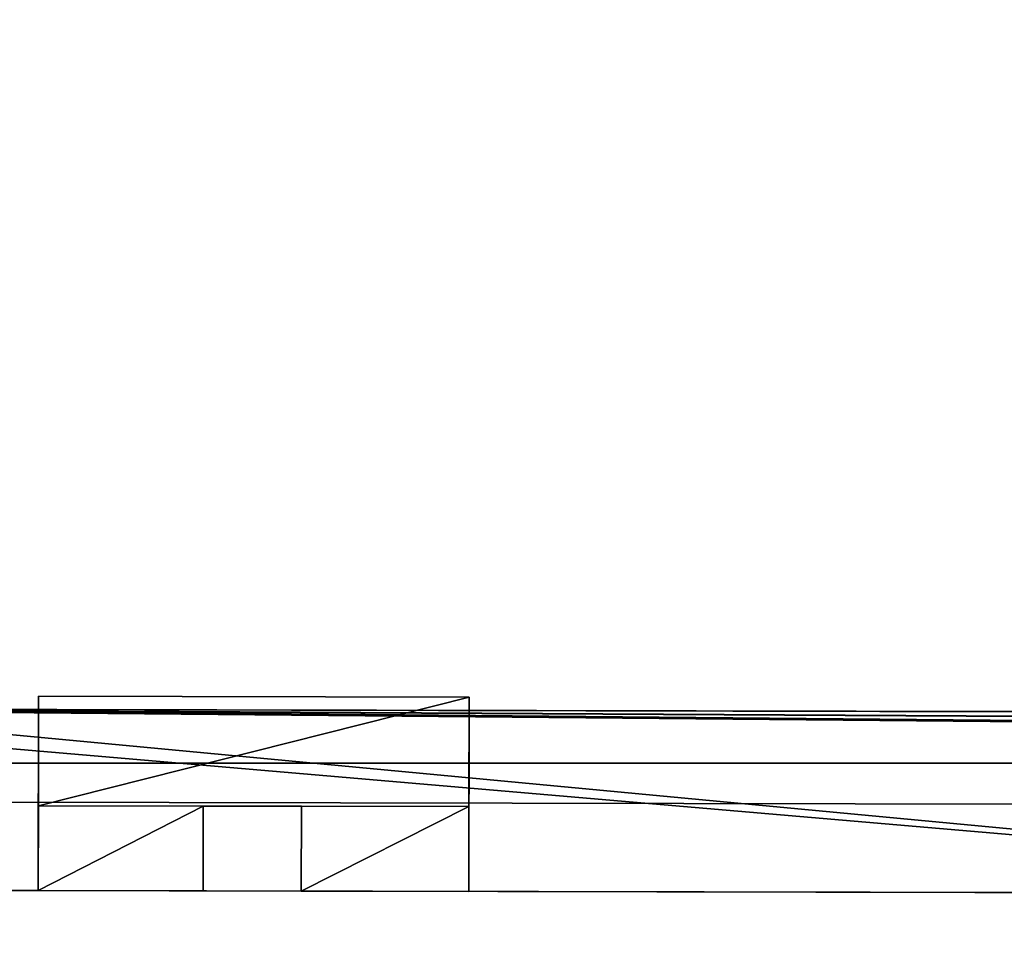
# Model space of a CAD drawing. Extents: x -67706 to 69524, y -98439 to 92309.
# Drawn here: x -63590 to -61941, y 29104 to 30653 of the extents above; entities that cross this region are included whole.
import ezdxf

# ---------------------------------------------------------------- set-up
doc = ezdxf.new("R2010")
doc.units = 0
doc.layers.get('0').update_dxf_attribs({"color": 13, "linetype": 'CONTINUOUS'})

# ---------------------------------------------------------------- blocks, each defined once
blk = doc.blocks.new('COMPONENT_9')
for p, q in [((35.8, 6570.7, 2163.9), (36.4, 6846.9, 2163.9)), ((35.8, 6570.7, -1923), (36.4, 6846.9, -1923)), ((36.4, 6846.9, -1923), (36.4, 6846.9, 2163.9)), ((362, 6846.4, 2163.9), (36.4, 6846.9, 2163.9)), ((178.4, 6846.7, -1923), (36.4, 6846.9, -1923)), ((176.9, 6125.4, -3392.8), (178.4, 6846.7, -3392.8)), ((177.8, 6570.4, -1923), (178.4, 6846.7, -1923)), ((178.4, 6846.7, -1923), (178.4, 6846.7, -3392.8)), ((362, 6846.4, -3392.8), (178.4, 6846.7, -3392.8)), ((360.5, 6125.1, -1923), (362, 6846.4, -1923)), ((360.5, 6125.1, -3392.8), (362, 6846.4, -3392.8)), ((362, 6846.4, -1923), (362, 6846.4, -3392.8)), ((362, 6846.4, -1923), (362, 6846.4, 2163.9)), ((35.8, 6570.7, 2163.9), (177.8, 6570.4, 2163.9)), ((35.8, 6570.7, -1923), (35.8, 6570.7, 2163.9)), ((35.8, 6570.7, -1923), (177.8, 6570.4, -1923)), ((177.5, 6406.1, 2163.9), (177.8, 6570.4, 2163.9)), ((177.5, 6406.1, -1923), (177.8, 6570.4, -1923)), ((177.8, 6570.4, -1923), (177.8, 6570.4, 2163.9)), ((34.9, 6125.6, 2163.9), (35.5, 6406.4, 2163.9)), ((34.9, 6125.6, -1923), (35.5, 6406.4, -1923)), ((35.5, 6406.4, -1923), (35.5, 6406.4, 2163.9)), ((35.5, 6406.4, -1923), (177.5, 6406.1, -1923)), ((35.5, 6406.4, 2163.9), (177.5, 6406.1, 2163.9)), ((176.9, 6125.4, -1923), (177.5, 6406.1, -1923)), ((177.5, 6406.1, -1923), (177.5, 6406.1, 2163.9)), ((34.9, 6125.6, -1923), (176.9, 6125.4, -1923)), ((34.9, 6125.6, 2163.9), (34.9, 6125.6, -1923)), ((360.5, 6125.1, 2163.9), (34.9, 6125.6, 2163.9)), ((176.9, 6125.4, -3392.8), (360.5, 6125.1, -3392.8)), ((176.9, 6125.4, -1923), (176.9, 6125.4, -3392.8)), ((360.5, 6125.1, 2163.9), (360.5, 6125.1, -1923)), ((360.5, 6125.1, -1923), (360.5, 6125.1, -3392.8))]:
    blk.add_line(p, q)
mesh = blk.add_polyface()
corners = [(36.4, 6846.9, 2163.9), (35.8, 6570.7, -1923), (35.8, 6570.7, 2163.9), (36.4, 6846.9, -1923)]
mesh.append_faces([[corners[k] for k in face] for face in [(0, 1, 2), (1, 0, 3)]], dxfattribs={"vtx0": -1})
mesh = blk.add_polyface()
corners = [(36.4, 6846.9, -1923), (177.8, 6570.4, -1923), (35.8, 6570.7, -1923), (178.4, 6846.7, -1923)]
mesh.append_faces([[corners[k] for k in face] for face in [(0, 1, 2), (1, 0, 3)]], dxfattribs={"vtx0": -1})
mesh = blk.add_polyface()
corners = [(36.4, 6846.9, 2163.9), (178.4, 6846.7, -1923), (36.4, 6846.9, -1923), (362, 6846.4, -1923), (362, 6846.4, 2163.9), (362, 6846.4, -3392.8), (178.4, 6846.7, -3392.8)]
mesh.append_faces([[corners[k] for k in face] for face in [(0, 1, 2), (3, 0, 4), (1, 5, 6)]], dxfattribs={"vtx0": -1})
mesh.append_faces([[corners[k] for k in face] for face in [(5, 1, 3)]], dxfattribs={"vtx0": -1, "vtx1": -1})
mesh.append_faces([[corners[k] for k in face] for face in [(1, 0, 3)]], dxfattribs={"vtx0": -1, "vtx1": -1, "vtx2": -1})
mesh = blk.add_polyface()
corners = [(178.4, 6846.7, -3392.8), (360.5, 6125.1, -3392.8), (176.9, 6125.4, -3392.8), (362, 6846.4, -3392.8)]
mesh.append_faces([[corners[k] for k in face] for face in [(0, 1, 2), (1, 0, 3)]], dxfattribs={"vtx0": -1})
mesh = blk.add_polyface()
corners = [(177.5, 6406.1, -1923), (176.9, 6125.4, -3392.8), (176.9, 6125.4, -1923), (178.4, 6846.7, -3392.8), (177.8, 6570.4, -1923), (178.4, 6846.7, -1923)]
mesh.append_faces([[corners[k] for k in face] for face in [(0, 1, 2), (3, 4, 5)]], dxfattribs={"vtx0": -1})
mesh.append_faces([[corners[k] for k in face] for face in [(1, 0, 3)]], dxfattribs={"vtx0": -1, "vtx1": -1})
mesh.append_faces([[corners[k] for k in face] for face in [(3, 0, 4)]], dxfattribs={"vtx0": -1, "vtx2": -1})
mesh = blk.add_polyface()
corners = [(362, 6846.4, -3392.8), (360.5, 6125.1, -1923), (360.5, 6125.1, -3392.8), (362, 6846.4, -1923)]
mesh.append_faces([[corners[k] for k in face] for face in [(0, 1, 2), (1, 0, 3)]], dxfattribs={"vtx0": -1})
mesh = blk.add_polyface()
corners = [(177.8, 6570.4, 2163.9), (35.8, 6570.7, -1923), (177.8, 6570.4, -1923), (35.8, 6570.7, 2163.9)]
mesh.append_faces([[corners[k] for k in face] for face in [(0, 1, 2), (1, 0, 3)]], dxfattribs={"vtx0": -1})
mesh = blk.add_polyface()
corners = [(177.8, 6570.4, 2163.9), (177.5, 6406.1, -1923), (177.5, 6406.1, 2163.9), (177.8, 6570.4, -1923)]
mesh.append_faces([[corners[k] for k in face] for face in [(0, 1, 2), (1, 0, 3)]], dxfattribs={"vtx0": -1})
mesh = blk.add_polyface()
corners = [(35.5, 6406.4, 2163.9), (34.9, 6125.6, -1923), (34.9, 6125.6, 2163.9), (35.5, 6406.4, -1923)]
mesh.append_faces([[corners[k] for k in face] for face in [(0, 1, 2), (1, 0, 3)]], dxfattribs={"vtx0": -1})
mesh = blk.add_polyface()
corners = [(35.5, 6406.4, -1923), (176.9, 6125.4, -1923), (34.9, 6125.6, -1923), (177.5, 6406.1, -1923)]
mesh.append_faces([[corners[k] for k in face] for face in [(0, 1, 2), (1, 0, 3)]], dxfattribs={"vtx0": -1})
mesh = blk.add_polyface()
corners = [(35.5, 6406.4, -1923), (177.5, 6406.1, 2163.9), (177.5, 6406.1, -1923), (35.5, 6406.4, 2163.9)]
mesh.append_faces([[corners[k] for k in face] for face in [(0, 1, 2), (1, 0, 3)]], dxfattribs={"vtx0": -1})
mesh = blk.add_polyface()
corners = [(360.5, 6125.1, -1923), (176.9, 6125.4, -3392.8), (360.5, 6125.1, -3392.8), (176.9, 6125.4, -1923), (360.5, 6125.1, 2163.9), (34.9, 6125.6, -1923), (34.9, 6125.6, 2163.9)]
mesh.append_faces([[corners[k] for k in face] for face in [(0, 1, 2), (5, 4, 6)]], dxfattribs={"vtx0": -1})
mesh.append_faces([[corners[k] for k in face] for face in [(1, 0, 3), (3, 4, 5)]], dxfattribs={"vtx0": -1, "vtx1": -1})
mesh.append_faces([[corners[k] for k in face] for face in [(3, 0, 4)]], dxfattribs={"vtx0": -1, "vtx2": -1})
blk = doc.blocks.new('COMPONENT_4')
for p, q in [((324.9, 394.3), (44286.4, 303.5)), ((324.9, 394.3, 7627.3), (3613.2, 387.5, 7627.3)), ((324.9, 394.3, 5556.7), (44286.4, 303.5, 5556.7)), ((324.9, 394.3, 7917), (44262.1, 303.6, 7917)), ((324.9, 394.3, 1061.1), (9243.6, 375.8, 1061.1)), ((324.9, 394.3, 3284.7), (9243.6, 375.8, 3284.7)), ((151, 239.6, 7917), (44261.8, 148.6, 7917)), ((151, 239.6, 21927.9), (30189.7, 177.6, 15638.4)), ((151, 239.6, 21927.9), (30135.4, 177.7, 15179.5)), ((0, 91.8, 7627.3), (3612.6, 84.4, 7627.3)), ((0, 91.8, 5556.7), (44494.9, 0, 5556.7))]:
    blk.add_line(p, q)
mesh = blk.add_polyface()
corners = [(30135.4, 177.7, 15179.5), (278.9, 62208.8, 21927.9), (151, 239.6, 21927.9), (30263.3, 62146.9, 15179.5)]
mesh.append_faces([[corners[k] for k in face] for face in [(0, 1, 2), (1, 0, 3)]], dxfattribs={"vtx0": -1})
mesh = blk.add_polyface()
corners = [(44286.4, 303.5, 5556.7), (452, 61990.7, 5556.7), (324.9, 394.3, 5556.7), (44374, 42730.9, 5556.7), (44413.5, 61900, 5556.7), (44388, 49521.8, 5556.7)]
mesh.append_faces([[corners[k] for k in face] for face in [(0, 1, 2), (4, 3, 5)]], dxfattribs={"vtx0": -1})
mesh.append_faces([[corners[k] for k in face] for face in [(1, 3, 4)]], dxfattribs={"vtx0": -1, "vtx1": -1})
mesh.append_faces([[corners[k] for k in face] for face in [(1, 0, 3)]], dxfattribs={"vtx0": -1, "vtx2": -1})
mesh = blk.add_polyface()
corners = [(3613.2, 387.5, 7627.3), (343.9, 9581.4, 7627.3), (324.9, 394.3, 7627.3), (578.1, 9581, 7627.3), (580.4, 10705.8, 7627.3), (590.5, 15585, 7627.3), (592.8, 16709.8, 7627.3), (602.9, 21589.4, 7627.3), (605.2, 22714.3, 7627.3), (615.3, 27607.4, 7627.3), (617.6, 28732.2, 7627.3), (627.6, 33586.8, 7627.3), (629.9, 34711.6, 7627.3), (677.4, 57692.2, 7627.3), (679.7, 58817, 7627.3), (44262.1, 303.6, 7627.3), (22579.2, 551.6, 7627.3), (22578.8, 348.3, 7627.3), (23502.9, 61728.8, 7627.3), (24627.7, 61726.4, 7627.3), (24628.2, 61940.8, 7627.3), (28034.7, 61719.4, 7627.3), (29159.4, 61717.1, 7627.3), (29159.9, 61931.5, 7627.3), (34056.4, 61707, 7627.3), (35181.2, 61704.7, 7627.3), (35181.6, 61919.1, 7627.3), (39709.9, 42740.6, 7627.3), (43968.8, 3541, 7627.3), (44268.8, 3540.4, 7627.3), (44363.7, 49521.8, 7627.3), (40057.5, 61694.6, 7627.3), (39723.9, 49531.4, 7627.3), (41182.3, 61692.3, 7627.3), (41182.7, 61906.7, 7627.3), (44068, 51614.4, 7627.3), (44368, 51613.8, 7627.3), (44370.5, 52839, 7627.3), (44080, 57442.1, 7627.3), (44070.5, 52839.6, 7627.3), (44380, 57441.4, 7627.3), (44082.6, 58667.3, 7627.3), (44389.2, 61900, 7627.3), (44382.6, 58666.7, 7627.3), (44271.3, 4765.6, 7627.3), (43980.8, 9342.6, 7627.3), (43971.3, 4766.2, 7627.3), (44280.8, 9342, 7627.3), (44283.3, 10567.2, 7627.3), (43993.2, 15341.7, 7627.3), (43983.3, 10567.8, 7627.3), (44293.2, 15341.1, 7627.3), (44295.7, 16566.3, 7627.3), (44005.9, 21517.6, 7627.3), (43995.7, 16566.9, 7627.3), (44305.9, 21517, 7627.3), (44308.4, 22742.2, 7627.3), (44018.3, 27545.4, 7627.3), (44008.4, 22742.8, 7627.3), (44318.3, 27544.8, 7627.3), (44320.9, 28770, 7627.3), (44030.8, 33573.2, 7627.3), (44020.9, 28770.6, 7627.3), (44330.8, 33572.6, 7627.3), (44333.3, 34797.8, 7627.3), (44043.2, 39601, 7627.3), (44033.3, 34798.4, 7627.3), (44343.2, 39600.4, 7627.3), (44045.8, 40826.2, 7627.3), (44349.7, 42731, 7627.3), (44345.8, 40825.6, 7627.3), (40057.9, 61909, 7627.3), (39709.9, 42748.3, 7627.3), (34056.8, 61921.4, 7627.3), (28035.1, 61933.8, 7627.3), (21498.7, 350.6, 7627.3), (16639.2, 563.9, 7627.3), (16638.8, 360.6, 7627.3), (17495.6, 61741.1, 7627.3), (18620.4, 61738.8, 7627.3), (18620.9, 61953.2, 7627.3), (21499.2, 553.9, 7627.3), (23503.4, 61943.2, 7627.3), (15558.8, 362.8, 7627.3), (10660.7, 576.2, 7627.3), (10660.3, 372.9, 7627.3), (11534.8, 61753.5, 7627.3), (12659.6, 61751.1, 7627.3), (12660.1, 61965.5, 7627.3), (15559.2, 566.1, 7627.3), (17496.1, 61955.5, 7627.3), (9580.3, 375.2, 7627.3), (4693.7, 588.5, 7627.3), (4693.2, 385.2, 7627.3), (5538.5, 61765.8, 7627.3), (6663.2, 61763.5, 7627.3), (6663.7, 61977.9, 7627.3), (9580.7, 578.5, 7627.3), (11535.3, 61967.9, 7627.3), (452, 61990.7, 7627.3), (445.5, 58817.5, 7627.3), (5538.9, 61980.2, 7627.3), (3613.6, 590.8, 7627.3), (443.2, 57692.7, 7627.3), (395.7, 34712.1, 7627.3), (393.4, 33587.3, 7627.3), (383.4, 28732.7, 7627.3), (381.1, 27607.9, 7627.3), (371, 22714.7, 7627.3), (368.7, 21589.9, 7627.3), (358.6, 16710.3, 7627.3), (356.3, 15585.5, 7627.3), (346.2, 10706.2, 7627.3)]
mesh.append_faces([[corners[k] for k in face] for face in [(0, 1, 2), (15, 16, 17), (28, 15, 29), (35, 30, 36), (38, 37, 40), (42, 41, 43), (45, 44, 47), (49, 48, 51), (53, 52, 55), (57, 56, 59), (61, 60, 63), (65, 64, 67), (69, 68, 70), (32, 27, 72), (75, 76, 77), (83, 84, 85), (91, 92, 93), (14, 99, 100), (12, 103, 104), (10, 105, 106), (8, 107, 108), (6, 109, 110), (4, 111, 112)]], dxfattribs={"vtx0": -1})
mesh.append_faces([[corners[k] for k in face] for face in [(1, 0, 3), (3, 0, 4), (5, 0, 6), (7, 0, 8), (9, 0, 10), (11, 0, 12), (13, 0, 14), (18, 15, 19), (19, 15, 20), (21, 15, 22), (22, 15, 23), (24, 15, 25), (25, 15, 26), (30, 31, 32), (31, 30, 33), (33, 30, 34), (37, 38, 39), (34, 41, 42), (41, 39, 38), (44, 45, 46), (48, 49, 50), (52, 53, 54), (56, 57, 58), (60, 61, 62), (64, 65, 66), (27, 68, 69), (46, 27, 28), (50, 46, 45), (54, 50, 49), (58, 54, 53), (62, 58, 57), (66, 62, 61), (68, 66, 65), (26, 32, 71), (71, 32, 31), (78, 75, 79), (79, 75, 80), (80, 81, 82), (82, 16, 18), (86, 83, 87), (87, 83, 88), (88, 89, 90), (90, 76, 78), (94, 91, 95), (95, 91, 96), (96, 97, 98), (98, 84, 86), (99, 14, 101), (102, 14, 0), (101, 92, 94), (103, 12, 13), (105, 10, 11), (107, 8, 9), (109, 6, 7), (111, 4, 5)]], dxfattribs={"vtx0": -1, "vtx1": -1})
mesh.append_faces([[corners[k] for k in face] for face in [(4, 0, 5), (6, 0, 7), (8, 0, 9), (10, 0, 11), (12, 0, 13), (16, 15, 18), (20, 15, 21), (23, 15, 24), (26, 15, 27), (27, 15, 28), (34, 30, 35), (41, 34, 35), (68, 27, 66), (66, 27, 62), (62, 27, 58), (58, 27, 46), (58, 46, 50), (58, 50, 54), (32, 26, 27), (76, 75, 78), (84, 83, 86), (92, 91, 94), (101, 14, 102)]], dxfattribs={"vtx0": -1, "vtx1": -1, "vtx2": -1})
mesh.append_faces([[corners[k] for k in face] for face in [(41, 35, 39), (80, 75, 81), (82, 81, 16), (88, 83, 89), (90, 89, 76), (96, 91, 97), (98, 97, 84), (101, 102, 92)]], dxfattribs={"vtx0": -1, "vtx2": -1})
mesh.append_faces([[corners[k] for k in face] for face in [(73, 23, 24), (74, 20, 21)]], dxfattribs={"vtx1": -1})
mesh = blk.add_polyface()
corners = [(452, 61990.7, 7917), (44262.1, 303.6, 7917), (324.9, 394.3, 7917), (44389.2, 61900, 7917)]
mesh.append_faces([[corners[k] for k in face] for face in [(0, 1, 2), (1, 0, 3)]], dxfattribs={"vtx0": -1})
mesh = blk.add_polyface()
corners = [(0.6, 394.9, 5556.7), (44494.9, 0, 5556.7), (0, 91.8, 5556.7), (324.9, 394.3, 5556.7), (44286.4, 303.5, 5556.7), (44495.5, 303.1, 5556.7)]
mesh.append_faces([[corners[k] for k in face] for face in [(0, 1, 2), (1, 4, 5)]], dxfattribs={"vtx0": -1})
mesh.append_faces([[corners[k] for k in face] for face in [(1, 0, 3), (1, 3, 4)]], dxfattribs={"vtx0": -1, "vtx2": -1})
mesh = blk.add_polyface()
corners = [(3612.6, 84.4, 7627.3), (0.6, 394.9, 7627.3), (0, 91.8, 7627.3), (324.9, 394.3, 7627.3), (3613.2, 387.5, 7627.3)]
mesh.append_faces([[corners[k] for k in face] for face in [(0, 1, 2), (3, 0, 4)]], dxfattribs={"vtx0": -1})
mesh.append_faces([[corners[k] for k in face] for face in [(1, 0, 3)]], dxfattribs={"vtx0": -1, "vtx1": -1})
mesh = blk.add_polyface()
corners = [(151.3, 394.6, 7917), (44261.8, 148.6, 7917), (151, 239.6, 7917), (324.9, 394.3, 7917), (44262.1, 303.6, 7917)]
mesh.append_faces([[corners[k] for k in face] for face in [(0, 1, 2), (1, 3, 4)]], dxfattribs={"vtx0": -1})
mesh.append_faces([[corners[k] for k in face] for face in [(1, 0, 3)]], dxfattribs={"vtx0": -1, "vtx2": -1})
mesh = blk.add_polyface()
corners = [(44286.4, 303.5, 1061.1), (324.9, 394.3), (44286.4, 303.5), (324.9, 394.3, 1061.1), (28925.1, 335.2, 1061.1), (27005.1, 339.2, 1061.1), (24586.4, 344.2, 1061.1), (22666.5, 348.1, 1061.1), (21545, 350.5, 1061.1), (19625.1, 354.4, 1061.1), (18580.1, 356.6, 1061.1), (16660.1, 360.5, 1061.1), (15561.1, 362.8, 1061.1), (13641.2, 366.8, 1061.1), (11163.6, 371.9, 1061.1), (9243.6, 375.8, 1061.1)]
mesh.append_faces([[corners[k] for k in face] for face in [(0, 1, 2), (3, 14, 15)]], dxfattribs={"vtx0": -1})
mesh.append_faces([[corners[k] for k in face] for face in [(1, 0, 3)]], dxfattribs={"vtx0": -1, "vtx1": -1})
mesh.append_faces([[corners[k] for k in face] for face in [(3, 0, 4), (3, 4, 5), (3, 5, 6), (3, 6, 7), (3, 7, 8), (3, 8, 9), (3, 9, 10), (3, 10, 11), (3, 11, 12), (3, 12, 13), (3, 13, 14)]], dxfattribs={"vtx0": -1, "vtx2": -1})
mesh = blk.add_polyface()
corners = [(44262.1, 303.6, 7917), (22578.8, 348.3, 7627.3), (44262.1, 303.6, 7627.3), (16638.8, 360.6, 7627.3), (10660.3, 372.9, 7627.3), (4693.2, 385.2, 7627.3), (9580.3, 375.2, 7627.3), (15558.8, 362.8, 7627.3), (324.9, 394.3, 7627.3), (324.9, 394.3, 7917), (21498.7, 350.6, 7627.3), (3613.2, 387.5, 7627.3)]
mesh.append_faces([[corners[k] for k in face] for face in [(0, 1, 2), (4, 5, 6)]], dxfattribs={"vtx0": -1})
mesh.append_faces([[corners[k] for k in face] for face in [(8, 7, 9), (9, 3, 0)]], dxfattribs={"vtx0": -1, "vtx1": -1})
mesh.append_faces([[corners[k] for k in face] for face in [(1, 0, 3), (5, 7, 8)]], dxfattribs={"vtx0": -1, "vtx1": -1, "vtx2": -1})
mesh.append_faces([[corners[k] for k in face] for face in [(5, 4, 7), (9, 7, 3)]], dxfattribs={"vtx0": -1, "vtx2": -1})
mesh.append_faces([[corners[k] for k in face] for face in [(3, 10, 1), (8, 11, 5)]], dxfattribs={"vtx2": -1})
mesh = blk.add_polyface()
corners = [(44286.4, 303.5, 5556.7), (28925.1, 335.2, 3284.7), (44286.4, 303.5, 3284.7), (27005.1, 339.2, 3284.7), (24586.4, 344.2, 3284.7), (22666.5, 348.1, 3284.7), (21545, 350.5, 3284.7), (19625.1, 354.4, 3284.7), (18580.1, 356.6, 3284.7), (16660.1, 360.5, 3284.7), (15561.1, 362.8, 3284.7), (13641.2, 366.8, 3284.7), (11163.6, 371.9, 3284.7), (9243.6, 375.8, 3284.7), (324.9, 394.3, 3284.7), (324.9, 394.3, 3834.4), (324.9, 394.3, 5556.7)]
mesh.append_faces([[corners[k] for k in face] for face in [(0, 1, 2), (15, 0, 16)]], dxfattribs={"vtx0": -1})
mesh.append_faces([[corners[k] for k in face] for face in [(1, 0, 3), (3, 0, 4), (4, 0, 5), (5, 0, 6), (6, 0, 7), (7, 0, 8), (8, 0, 9), (9, 0, 10), (10, 0, 11), (11, 0, 12), (12, 0, 13), (13, 0, 14), (14, 0, 15)]], dxfattribs={"vtx0": -1, "vtx1": -1})
mesh = blk.add_polyface()
corners = [(9243.6, 375.8, 3284.7), (324.9, 394.3, 1061.1), (9243.6, 375.8, 1061.1), (324.9, 394.3, 2140.5), (324.9, 394.3, 3284.7)]
mesh.append_faces([[corners[k] for k in face] for face in [(0, 1, 2), (3, 0, 4)]], dxfattribs={"vtx0": -1})
mesh.append_faces([[corners[k] for k in face] for face in [(1, 0, 3)]], dxfattribs={"vtx0": -1, "vtx1": -1})
mesh = blk.add_polyface()
corners = [(44408.3, 148.3, 15527.9), (44261.8, 148.6, 7917), (44408.3, 148.3, 7917), (151, 239.6, 7917), (151, 239.6, 8839.9), (37834.8, 161.8, 15537.8), (30619.3, 176.7, 15548.6), (30618.9, 176.7, 15548.6), (30189.7, 177.6, 15638.4), (151, 239.6, 21927.9)]
mesh.append_faces([[corners[k] for k in face] for face in [(0, 1, 2), (4, 8, 9)]], dxfattribs={"vtx0": -1})
mesh.append_faces([[corners[k] for k in face] for face in [(1, 0, 3), (3, 0, 4)]], dxfattribs={"vtx0": -1, "vtx1": -1})
mesh.append_faces([[corners[k] for k in face] for face in [(4, 0, 5), (4, 5, 6), (4, 6, 7), (4, 7, 8)]], dxfattribs={"vtx0": -1, "vtx2": -1})
mesh = blk.add_polyface()
corners = [(44494.9, 0, 5556.7), (22578.2, 45.2, 5815), (0, 91.8, 5556.7), (44494.9, 0, 7627.3), (10659.7, 69.8, 5815), (22578.2, 45.2, 7627.3), (21498.1, 47.5, 7627.3), (16638.2, 57.5, 5815), (21498.1, 47.5, 5815), (16638.2, 57.5, 7627.3), (15558.1, 59.7, 5815), (10659.7, 69.8, 7627.3), (15558.1, 59.7, 7627.3), (9579.6, 72.1, 7627.3), (4692.6, 82.1, 5815), (9579.6, 72.1, 5815), (4692.6, 82.1, 7627.3), (3612.6, 84.4, 5815), (0, 91.8, 7627.3), (3612.6, 84.4, 7627.3)]
mesh.append_faces([[corners[k] for k in face] for face in [(1, 3, 5), (7, 6, 9), (11, 10, 12), (14, 13, 16), (18, 17, 19)]], dxfattribs={"vtx0": -1})
mesh.append_faces([[corners[k] for k in face] for face in [(0, 1, 2), (6, 7, 8), (4, 10, 11), (8, 4, 1), (10, 8, 7), (13, 14, 15), (2, 17, 18), (17, 15, 14)]], dxfattribs={"vtx0": -1, "vtx1": -1})
mesh.append_faces([[corners[k] for k in face] for face in [(2, 1, 4), (10, 4, 8), (17, 2, 4)]], dxfattribs={"vtx0": -1, "vtx1": -1, "vtx2": -1})
mesh.append_faces([[corners[k] for k in face] for face in [(1, 0, 3), (17, 4, 15)]], dxfattribs={"vtx0": -1, "vtx2": -1})
blk = doc.blocks.new('COMPONENT_54')
blk.add_blockref('COMPONENT_4', (3317.5, 127542.3, 1509.5))
at = {"rotation": 90.00000000000001}
blk.add_blockref('COMPONENT_9', (10994.1, 127596.1, 4902.3), dxfattribs=at)
blk = doc.blocks.new('COMPONENT_60')
for p, q in [((43961.5, 0, 421.2), (0, 0, 421.2)), ((43961.5, 0), (0, 0))]:
    blk.add_line(p, q)
mesh = blk.add_polyface()
corners = [(22.6, 11061.9, 421.2), (0, 33739.5, 421.2), (0, 11061.9, 421.2), (359.2, 33739.5, 421.2), (359.2, 11061.9, 421.2), (359.2, 35159.1, 421.2), (43961.5, 0, 421.2), (0, 8974, 421.2), (0, 0, 421.2), (359.2, 8974, 421.2), (0, 42291.8, 421.2), (0, 35159.1, 421.2), (0, 49424.4, 421.2), (0, 61635.3, 421.2), (43961.5, 61635.3, 421.2), (-3568.2, 49424.4, 421.2), (-3568.2, 42291.8, 421.2)]
mesh.append_faces([[corners[k] for k in face] for face in [(0, 1, 2), (6, 7, 8), (5, 10, 11), (10, 15, 16)]], dxfattribs={"vtx0": -1})
mesh.append_faces([[corners[k] for k in face] for face in [(1, 0, 3), (3, 4, 5), (7, 6, 9), (9, 6, 4), (12, 5, 13), (13, 5, 14), (14, 4, 6), (15, 10, 12)]], dxfattribs={"vtx0": -1, "vtx1": -1})
mesh.append_faces([[corners[k] for k in face] for face in [(10, 5, 12), (14, 5, 4)]], dxfattribs={"vtx0": -1, "vtx1": -1, "vtx2": -1})
mesh.append_faces([[corners[k] for k in face] for face in [(3, 0, 4)]], dxfattribs={"vtx0": -1, "vtx2": -1})
mesh = blk.add_polyface()
corners = [(43961.5, 61635.3), (0, 49424.4), (0, 61635.3), (0, 42291.8), (0, 35159.1), (359.2, 35159.1), (359.2, 33739.5), (359.2, 11061.9), (359.2, 8974), (0, 0), (0, 8974), (43961.5, 0), (-3568.2, 42291.8), (-3568.2, 49424.4)]
mesh.append_faces([[corners[k] for k in face] for face in [(0, 1, 2), (8, 9, 10), (1, 12, 13)]], dxfattribs={"vtx0": -1})
mesh.append_faces([[corners[k] for k in face] for face in [(3, 0, 4), (4, 0, 5), (5, 0, 6), (6, 0, 7), (7, 0, 8), (9, 8, 11), (11, 8, 0), (12, 1, 3)]], dxfattribs={"vtx0": -1, "vtx1": -1})
mesh.append_faces([[corners[k] for k in face] for face in [(1, 0, 3)]], dxfattribs={"vtx0": -1, "vtx1": -1, "vtx2": -1})
mesh = blk.add_polyface()
corners = [(43961.5, 0, 421.2), (0, 0), (43961.5, 0), (0, 0, 421.2)]
mesh.append_faces([[corners[k] for k in face] for face in [(0, 1, 2), (1, 0, 3)]], dxfattribs={"vtx0": -1})

msp = doc.modelspace()

# ---------------------------------------------------------------- block references
for name, p in [('COMPONENT_54', (-67706.1, -98438.6, -12962)), ('COMPONENT_60', (-64063.7, 29407.3, -11873.7))]:
    msp.add_blockref(name, p)

doc.saveas('drawing.dxf')
